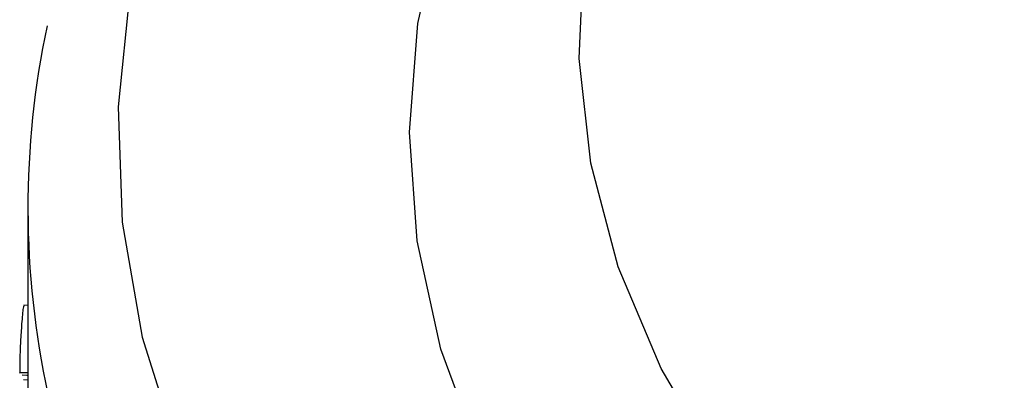
# Model space of a CAD drawing. Units: millimetres. Extents: x 10 to 1452, y 23 to 1042.
# Drawn here: x 57 to 79, y 336 to 344 of the extents above; entities that cross this region are included whole.
import ezdxf

# ---------------------------------------------------------------- set-up
doc = ezdxf.new("R2010")
doc.units = ezdxf.units.MM
doc.header["$LTSCALE"] = 5

msp = doc.modelspace()

# ---------------------------------------------------------------- linework, layer by layer
at = {"color": 7, "linetype": 'Continuous', "lineweight": 25}
for p, q in [((56.882, 340.276), (56.882, 336.117)), ((56.882, 338.107), (56.793, 338.11)), ((56.882, 336.443), (56.786, 336.446))]:
    msp.add_line(p, q, dxfattribs=at)
at = {"color": 8, "linetype": 'Continuous', "lineweight": 25, "flags": 128}
for points in [[(116.735, 317.721), (112.69, 317.729), (108.663, 317.944), (104.684, 318.364), (100.785, 318.985), (96.996, 319.802), (93.347, 320.81), (89.867, 322), (86.582, 323.363), (83.519, 324.888), (80.702, 326.563), (78.152, 328.375), (75.889, 330.311), (73.932, 332.354), (72.295, 334.49), (70.991, 336.7), (70.031, 338.968), (69.422, 341.277), (69.169, 343.607), (69.273, 345.941), (69.735, 348.261), (70.549, 350.548), (70.612, 350.69)], [(104.362, 313.99), (100.298, 314.605), (96.34, 315.418), (92.515, 316.421), (88.851, 317.608), (85.375, 318.97), (82.111, 320.497), (79.083, 322.178), (76.314, 324.002), (73.822, 325.955), (71.626, 328.022), (69.742, 330.19), (68.183, 332.442), (66.96, 334.763), (66.083, 337.135), (65.557, 339.541), (65.387, 341.964), (65.574, 344.387), (66.115, 346.792)], [(59.154, 345.093), (58.892, 342.527), (58.984, 339.957), (59.43, 337.4), (60.226, 334.871), (61.367, 332.386), (62.847, 329.962), (64.656, 327.613), (66.782, 325.354), (69.213, 323.201), (71.932, 321.165), (74.923, 319.261), (78.166, 317.5), (81.642, 315.893), (85.327, 314.45), (89.2, 313.182), (93.235, 312.094), (97.407, 311.196), (101.689, 310.491)]]:
    msp.add_lwpolyline(points, dxfattribs=at)
at = {"color": 7, "linetype": 'Continuous', "lineweight": 25, "flags": 128}
for points in [[(56.71, 336.614), (56.81, 336.612), (56.882, 336.611)], [(56.759, 336.556), (56.859, 336.553), (56.882, 336.552)]]:
    msp.add_lwpolyline(points, dxfattribs=at)
at = {"color": 7, "linetype": 'Continuous', "lineweight": 25}
msp.add_arc((76.451, 340.276), 19.566, 168.0284, 192.2235, dxfattribs=at)
for points, knots in [([(56.793, 338.098), (56.788, 338.085), (56.771, 338.041), (56.744, 337.684), (56.721, 337.367), (56.708, 337.032), (56.703, 336.832), (56.701, 336.733), (56.701, 336.694), (56.701, 336.679), (56.701, 336.672)], [0, 0, 0, 0, 0.11832, 0.403037, 0.685407, 0.859763, 0.945414, 0.974733, 0.987525, 1, 1, 1, 1]), ([(56.701, 336.672), (56.701, 336.664), (56.701, 336.649), (56.702, 336.626), (56.704, 336.602), (56.706, 336.59), (56.709, 336.617), (56.71, 336.624)], [0, 0, 0, 0, 0.075534, 0.161647, 0.375777, 0.816034, 1, 1, 1, 1])]:
    msp.add_open_spline(points, degree=3, knots=knots, dxfattribs=at)

doc.saveas('drawing.dxf')
